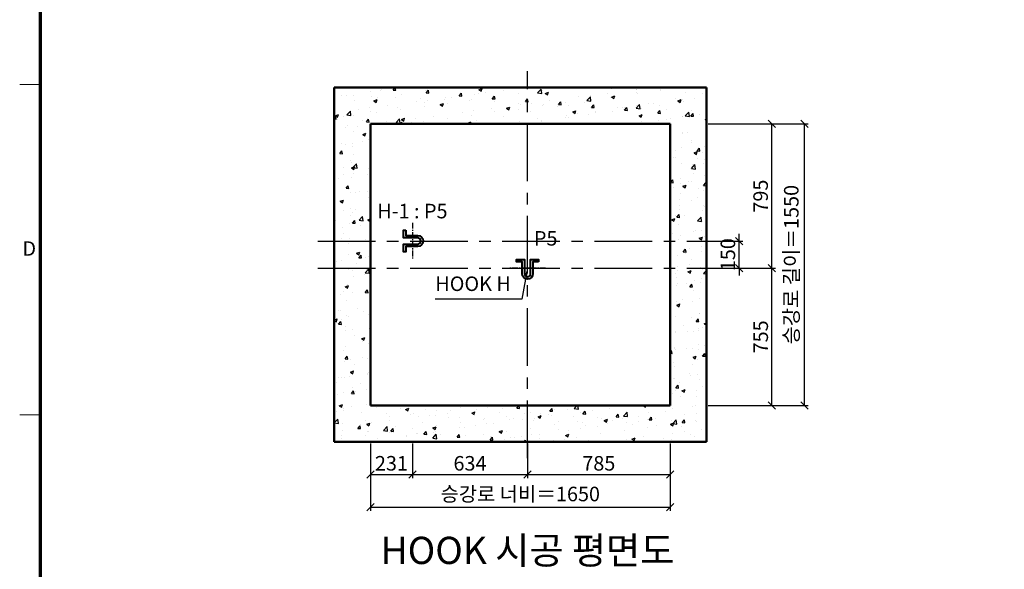
# Model space of a CAD drawing. Units: millimetres. Extents: x -326 to 30990, y -264 to 11739.
# Drawn here: x -114 to 5308, y 2787 to 5813 of the extents above; entities that cross this region are included whole.
import ezdxf
from ezdxf.enums import TextEntityAlignment as Align

# ---------------------------------------------------------------- set-up
doc = ezdxf.new("R2010")
doc.units = ezdxf.units.MM
doc.linetypes.add('CENTER', pattern=[50.8, 31.75, -6.35, 6.35, -6.35])
for name, color, linetype, lineweight in [('CNTLINE', 1, 'CENTER', 25), ('DIM', 4, 'Continuous', 18), ('FRAME', 7, 'Continuous', 20), ('HOISTWAY', 7, 'Continuous', 50), ('OUTLINE2', 2, 'Continuous', 40), ('TEXT', 7, 'Continuous', 20)]:
    doc.layers.add(name, color=color, linetype=linetype, lineweight=lineweight)
doc.layers.add('HATCHING', color=7, linetype='Continuous')
doc.styles.add('cNAME', font='malgun.ttf', dxfattribs={"width": 0.8, "height": 80})
doc.styles.add('RiGAD_tkEK', font='malgun.ttf')
doc.styles.get("Standard").update_dxf_attribs({"font": 'malgun.ttf', "width": 0.7, "height": 82})
doc.styles.add('Standard1', font='malgun.ttf', dxfattribs={"height": 82})
doc.styles.add('Standard2', font='malgun.ttf', dxfattribs={"width": 0.6, "height": 82})
doc.styles.add('Standard3', font='malgun.ttf', dxfattribs={"height": 93})
doc.styles.add('thyssen', font='malgun.ttf', dxfattribs={"width": 0.7, "height": 130})
doc.dimstyles.new('RiGAD_tkEK', dxfattribs={"dimtxt": 80, "dimasz": 40, "dimexe": 20, "dimexo": 10, "dimgap": 20, "dimtad": 1, "dimdec": 1, "dimdsep": 46, "dimtxsty": 'RiGAD_tkEK', "dimblk": 'OBLIQUE', "dimcen": 0.09, "dimclrd": 4, "dimclre": 4, "dimclrt": 4, "dimadec": 0, "dimazin": 0, "dimtfac": 1, "dimtdec": 4, "dimtmove": 0, "dimatfit": 3, "dimfxl": 1, "dimtolj": 1, "dimtzin": 0, "dimarcsym": 0})

# ---------------------------------------------------------------- blocks, each defined once
blk = doc.blocks.new('TEMPLATE_KR_KR_2-35')
at = {"layer": 'FRAME'}
for p, q in [((39.3, 5103.4), (143, 5103.4)), ((39.3, 3449.9), (143, 3449.9))]:
    blk.add_line(p, q, dxfattribs=at)
at = {"layer": 'FRAME', "const_width": 17.3}
blk.add_lwpolyline([(14282.9, 143), (143, 143), (143, 10548.5), (14282.9, 10548.5)], close=True, dxfattribs=at)
at = {"layer": 'FRAME'}
for p in [(143, 5103.4), (143, 5103.4), (143, 3449.9), (143, 3449.9)]:
    blk.add_point(p, dxfattribs=at)
at = {"layer": 'FRAME', "style": 'thyssen'}
blk.add_text('D', height=72.5, dxfattribs=at).set_placement((87.3, 4281.9), align=Align.MIDDLE_CENTER)
at = {"layer": 'TEXT', "color": 0, "width": 0.7}
for tag, height, p in [('A_INFO', 150, (12734.4, 10430)), ('P1', 82, (11251.5, 3983.7)), ('P2', 82, (11523.5, 3983.7)), ('P3', 82, (11799.4, 3983.7)), ('P4', 82, (12076, 3983.7)), ('P5', 82, (12354.5, 3983.7)), ('P6', 82, (12631.6, 3983.7)), ('P7', 82, (12903.6, 3983.7)), ('P8', 82, (13176.8, 3983.7)), ('P9', 82, (13449.5, 3983.7))]:
    blk.add_attdef(tag, text='', height=height, dxfattribs=at).set_placement(p, align=Align.MIDDLE_CENTER)
at = {"layer": 'TEXT', "color": 0, "style": 'Standard3'}
for tag, p in [('A_TYPE', (11157, 10143.3)), ('A_LOAD', (11156, 9907.4)), ('A_SPEED', (11157, 9688.3)), ('A_TSF', (11157.9, 9441.9)), ('A_CAR', (11155.8, 9211.2)), ('A_DOOR', (11156.7, 8960.4))]:
    blk.add_attdef(tag, p, '', height=93, dxfattribs=at)
at = {"layer": 'TEXT'}
for tag, height, style, p in [('TOTAL_TYPE', 93, 'Standard3', (13275.4, 10164.1)), ('T_STOPS', 93, 'Standard3', (13239.2, 9467.9)), ('DRAWING_NAME', 82, 'Standard1', (11461, 1596.5)), ('VERSION', 82, 'Standard1', (13469.6, 1506.5)), ('TKEK', 80, 'cNAME', (11950, 1230.7))]:
    blk.add_attdef(tag, text='', height=height, dxfattribs=dict(at, style=style)).set_placement(p, align=Align.MIDDLE_CENTER)
at = {"layer": 'TEXT', "color": 0, "style": 'Standard3'}
blk.add_attdef('A_PERSONS', text='', height=93, dxfattribs=at).set_placement((11668.4, 9908.4), align=Align.CENTER)
at = {"layer": 'TEXT', "style": 'Standard3'}
for tag, p in [('Q_VAR', (13086.4, 9942.5)), ('P_VAR', (13758.2, 9941.7)), ('V_VAR', (13149.9, 9707.2))]:
    blk.add_attdef(tag, text='', height=93, dxfattribs=at).set_placement(p, align=Align.MIDDLE_RIGHT)
at = {"layer": 'TEXT', "style": 'Standard2', "width": 0.7}
for tag, p in [('CAR_W_D_H', (13241, 9157.8)), ('DOOR_W_H', (13222.7, 8908.4))]:
    blk.add_attdef(tag, text='', height=93, dxfattribs=at).set_placement(p, align=Align.BOTTOM_CENTER)
blk.add_attdef('EL_NO', (13160.7, 8470.8), '', height=90, dxfattribs=at)
at = {"layer": 'TEXT', "width": 0.7}
for tag, height, style, p in [('TM_T', 90, 'Standard2', (13268.3, 8268.6)), ('MAIN_ROPE', 90, 'Standard2', (13281.6, 8028.5)), ('SG', 90, 'Standard2', (13263.1, 7780.9)), ('GM', 90, 'Standard2', (13259.9, 7546.6)), ('CAR_RAIL', 90, 'Standard2', (13261.4, 7314.7)), ('CWT_RAIL', 90, 'Standard2', (13256.6, 7075.7)), ('TOTW', 90, 'Standard2', (13234.2, 6830.2)), ('OB', 90, 'Standard2', (13235, 6573.4)), ('SCWT', 90, 'Standard2', (13275.7, 6337.4)), ('DOOR_OPEN_FULL', 82, 'thyssen', (12984.5, 5623.6)), ('TM_RP', 93, 'Standard2', (13234.6, 5379.1))]:
    blk.add_attdef(tag, text='', height=height, dxfattribs=dict(at, style=style)).set_placement(p, align=Align.MIDDLE_CENTER)
at = {"layer": 'TEXT', "style": 'Standard2', "width": 0.7}
blk.add_attdef('TOTW_ANNO', text='', height=45, dxfattribs=at).set_placement((12708.2, 6736.8), align=Align.MIDDLE_LEFT)
at = {"layer": 'TEXT', "width": 0.7}
for tag, p in [('CAR_SYSTEM', (13044.2, 6124.1)), ('EM_DRIVE', (13638.6, 6124.2))]:
    blk.add_attdef(tag, p, '', height=82, dxfattribs=at)
at = {"layer": 'TEXT', "style": 'Standard2', "width": 0.7}
blk.add_attdef('A_CABLE', text='', height=93, dxfattribs=at).set_placement((13302.9, 5139.1), align=Align.MIDDLE)
at = {"layer": 'TEXT', "color": 0, "width": 0.7}
for tag, p in [('FX', (13750.9, 3908.2)), ('FY', (14099.6, 3917))]:
    blk.add_attdef(tag, text='', height=82, dxfattribs=at).set_placement(p, align=Align.BOTTOM_CENTER)
at = {"layer": 'TEXT', "style": 'Standard1'}
for tag, p in [('PROJECT_NO', (11896.4, 3028.5)), ('BUILDING_NAME', (12044.5, 2847.5)), ('UNIT_NO', (11689.4, 2664.6)), ('REMARK2', (11335, 2005.3)), ('REMARK1', (11334.8, 1824.9))]:
    blk.add_attdef(tag, p, '', height=82, dxfattribs=at)
for tag, p in [('P', (13920.2, 1137.3)), ('TP', (14040.4, 1138.4))]:
    blk.add_attdef(tag, text='', height=82, dxfattribs=at).set_placement(p, align=Align.MIDDLE_LEFT)
at = {"layer": 'TEXT', "color": 0, "style": 'Standard1'}
blk.add_attdef('REF_NO', text='', height=82, dxfattribs=at).set_placement((13684.3, 813.3), align=Align.MIDDLE_CENTER)
at = {"layer": 'TEXT', "width": 0.7}
blk.add_attdef('CDATE', text='', height=82, dxfattribs=at).set_placement((12760.1, 777.5), align=Align.MIDDLE)
at = {"layer": 'TEXT'}
blk.add_attdef('STANDARDIZED', text='', height=82, dxfattribs=at).set_placement((11465.6, 414.2), align=Align.MIDDLE_CENTER)
at = {"layer": 'TEXT', "lineweight": -3, "style": 'thyssen', "width": 0.7}
blk.add_attdef('DWG_NO', text='', height=130, dxfattribs=at).set_placement((13682.8, 356.3), align=Align.MIDDLE_CENTER)
at = {"layer": 'TEXT', "color": 0, "style": 'thyssen', "width": 0.7}
blk.add_attdef('TVEM', text='', height=94.3, dxfattribs=at).set_placement((197.5, 158.4), align=Align.BOTTOM_LEFT)
blk = doc.blocks.new('_Oblique')
at = {"color": 0, "linetype": 'ByBlock', "lineweight": -2}
blk.add_line((-0.5, -0.5), (0.5, 0.5), dxfattribs=at)
blk = doc.blocks.new('*D66')
at = {"layer": 'DEFPOINTS', "color": 0, "transparency": 16777216}
for p in [(1817.7, 3488.9), (3467.7, 3488.9), (3467.7, 3128.9)]:
    blk.add_point(p, dxfattribs=at)
at = {"layer": 'DIM', "color": 4, "lineweight": -2, "transparency": 16777216}
for p, q in [((1817.7, 3478.9), (1817.7, 3108.9)), ((3467.7, 3478.9), (3467.7, 3108.9)), ((1817.7, 3128.9), (3467.7, 3128.9))]:
    blk.add_line(p, q, dxfattribs=at)
at = {"layer": 'DIM', "color": 4, "lineweight": -2, "transparency": 16777216, "xscale": 40, "yscale": 40, "zscale": 40, "rotation": 180}
blk.add_blockref('_Oblique', (1817.7, 3128.9), dxfattribs=at)
at = {"layer": 'DIM', "color": 4, "lineweight": -2, "transparency": 16777216, "xscale": 40, "yscale": 40, "zscale": 40}
blk.add_blockref('_Oblique', (3467.7, 3128.9), dxfattribs=at)
at = {"layer": 'DIM', "color": 4, "transparency": 16777216, "insert": (2642.7, 3201.3), "char_height": 80, "attachment_point": 5, "style": 'RiGAD_tkEK'}
blk.add_mtext('\\A1;승강로 너비＝1650', dxfattribs=at)
blk = doc.blocks.new('*D67')
at = {"layer": 'DEFPOINTS', "color": 0, "transparency": 16777216}
for p in [(3667.7, 5238.9), (4207.7, 5238.9), (3667.7, 3688.9)]:
    blk.add_point(p, dxfattribs=at)
at = {"layer": 'DIM', "color": 4, "lineweight": -2, "transparency": 16777216}
for p, q in [((3677.7, 5238.9), (4227.7, 5238.9)), ((4207.7, 3688.9), (4207.7, 5238.9)), ((3677.7, 3688.9), (4227.7, 3688.9))]:
    blk.add_line(p, q, dxfattribs=at)
at = {"layer": 'DIM', "color": 4, "lineweight": -2, "transparency": 16777216, "xscale": 40, "yscale": 40, "zscale": 40}
for p, rotation in [((4207.7, 5238.9), 90), ((4207.7, 3688.9), 270)]:
    blk.add_blockref('_Oblique', p, dxfattribs=dict(at, rotation=rotation))
at = {"layer": 'DIM', "color": 4, "transparency": 16777216, "insert": (4135.2, 4463.9), "char_height": 80, "attachment_point": 5, "rotation": 90, "style": 'RiGAD_tkEK'}
blk.add_mtext('\\A1;승강로 길이＝1550', dxfattribs=at)
blk = doc.blocks.new('*D68')
at = {"layer": 'DEFPOINTS', "color": 0, "transparency": 16777216}
for p in [(3667.7, 4593.9), (3847.7, 4593.9), (3667.7, 4443.9)]:
    blk.add_point(p, dxfattribs=at)
at = {"layer": 'DIM', "color": 4, "lineweight": -2, "transparency": 16777216}
for p, q in [((3847.7, 4593.9), (3847.7, 4633.9)), ((3677.7, 4593.9), (3867.7, 4593.9)), ((3847.7, 4443.9), (3847.7, 4593.9)), ((3677.7, 4443.9), (3867.7, 4443.9)), ((3847.7, 4443.9), (3847.7, 4403.9))]:
    blk.add_line(p, q, dxfattribs=at)
at = {"layer": 'DIM', "color": 4, "lineweight": -2, "transparency": 16777216, "xscale": 40, "yscale": 40, "zscale": 40}
for p, rotation in [((3847.7, 4593.9), 270), ((3847.7, 4443.9), 90)]:
    blk.add_blockref('_Oblique', p, dxfattribs=dict(at, rotation=rotation))
at = {"layer": 'DIM', "color": 4, "transparency": 16777216, "insert": (3786.1, 4518.9), "char_height": 80, "attachment_point": 5, "rotation": 90, "style": 'RiGAD_tkEK'}
blk.add_mtext('\\A1;150', dxfattribs=at)
blk = doc.blocks.new('*D69')
at = {"layer": 'DEFPOINTS', "color": 0, "transparency": 16777216}
for p in [(3667.7, 4443.9), (4027.7, 4443.9), (3667.7, 3688.9)]:
    blk.add_point(p, dxfattribs=at)
at = {"layer": 'DIM', "color": 4, "lineweight": -2, "transparency": 16777216}
for p, q in [((3677.7, 4443.9), (4047.7, 4443.9)), ((4027.7, 3688.9), (4027.7, 4443.9)), ((3677.7, 3688.9), (4047.7, 3688.9))]:
    blk.add_line(p, q, dxfattribs=at)
at = {"layer": 'DIM', "color": 4, "lineweight": -2, "transparency": 16777216, "xscale": 40, "yscale": 40, "zscale": 40}
for p, rotation in [((4027.7, 4443.9), 90), ((4027.7, 3688.9), 270)]:
    blk.add_blockref('_Oblique', p, dxfattribs=dict(at, rotation=rotation))
at = {"layer": 'DIM', "color": 4, "transparency": 16777216, "insert": (3967, 4066.4), "char_height": 80, "attachment_point": 5, "rotation": 90, "style": 'RiGAD_tkEK'}
blk.add_mtext('\\A1;755', dxfattribs=at)
blk = doc.blocks.new('*D70')
at = {"layer": 'DEFPOINTS', "color": 0, "transparency": 16777216}
for p in [(3667.7, 5238.9), (4027.7, 5238.9), (3667.7, 4443.9)]:
    blk.add_point(p, dxfattribs=at)
at = {"layer": 'DIM', "color": 4, "lineweight": -2, "transparency": 16777216}
for p, q in [((3677.7, 5238.9), (4047.7, 5238.9)), ((4027.7, 4443.9), (4027.7, 5238.9)), ((3677.7, 4443.9), (4047.7, 4443.9))]:
    blk.add_line(p, q, dxfattribs=at)
at = {"layer": 'DIM', "color": 4, "lineweight": -2, "transparency": 16777216, "xscale": 40, "yscale": 40, "zscale": 40}
for p, rotation in [((4027.7, 5238.9), 90), ((4027.7, 4443.9), 270)]:
    blk.add_blockref('_Oblique', p, dxfattribs=dict(at, rotation=rotation))
at = {"layer": 'DIM', "color": 4, "transparency": 16777216, "insert": (3966.3, 4841.4), "char_height": 80, "attachment_point": 5, "rotation": 90, "style": 'RiGAD_tkEK'}
blk.add_mtext('\\A1;795', dxfattribs=at)
blk = doc.blocks.new('hook_block')
at = {"layer": 'CNTLINE'}
blk.add_line((99.6, 0), (-100.4, 0), dxfattribs=at)
at = {"layer": 'OUTLINE2'}
blk.add_lwpolyline([(60, 36), (30, 36), (30, -30, -1), (-30, -30), (-30, 36), (-60, 36), (-60, 49.2), (-16.8, 49.2), (-16.8, -30, 1), (16.8, -30), (16.8, 49.2), (60, 49.2)], format="xyb", close=True, dxfattribs=at)
blk = doc.blocks.new('*D72')
at = {"layer": 'DEFPOINTS', "color": 0, "transparency": 16777216}
for p in [(2682.7, 3488.9), (3467.7, 3488.9), (3467.7, 3308.9)]:
    blk.add_point(p, dxfattribs=at)
at = {"layer": 'DIM', "color": 4, "lineweight": -2, "transparency": 16777216}
for p, q in [((2682.7, 3478.9), (2682.7, 3288.9)), ((3467.7, 3478.9), (3467.7, 3288.9)), ((2682.7, 3308.9), (3467.7, 3308.9))]:
    blk.add_line(p, q, dxfattribs=at)
at = {"layer": 'DIM', "color": 4, "lineweight": -2, "transparency": 16777216, "xscale": 40, "yscale": 40, "zscale": 40, "rotation": 180}
blk.add_blockref('_Oblique', (2682.7, 3308.9), dxfattribs=at)
at = {"layer": 'DIM', "color": 4, "lineweight": -2, "transparency": 16777216, "xscale": 40, "yscale": 40, "zscale": 40}
blk.add_blockref('_Oblique', (3467.7, 3308.9), dxfattribs=at)
at = {"layer": 'DIM', "color": 4, "transparency": 16777216, "insert": (3075.2, 3370.2), "char_height": 80, "attachment_point": 5, "style": 'RiGAD_tkEK'}
blk.add_mtext('\\A1;785', dxfattribs=at)
blk = doc.blocks.new('*D73')
at = {"layer": 'DEFPOINTS', "color": 0, "transparency": 16777216}
for p in [(2048.7, 3488.9), (2682.7, 3488.9), (2682.7, 3308.9)]:
    blk.add_point(p, dxfattribs=at)
at = {"layer": 'DIM', "color": 4, "lineweight": -2, "transparency": 16777216}
for p, q in [((2048.7, 3478.9), (2048.7, 3288.9)), ((2682.7, 3478.9), (2682.7, 3288.9)), ((2048.7, 3308.9), (2682.7, 3308.9))]:
    blk.add_line(p, q, dxfattribs=at)
at = {"layer": 'DIM', "color": 4, "lineweight": -2, "transparency": 16777216, "xscale": 40, "yscale": 40, "zscale": 40, "rotation": 180}
blk.add_blockref('_Oblique', (2048.7, 3308.9), dxfattribs=at)
at = {"layer": 'DIM', "color": 4, "lineweight": -2, "transparency": 16777216, "xscale": 40, "yscale": 40, "zscale": 40}
blk.add_blockref('_Oblique', (2682.7, 3308.9), dxfattribs=at)
at = {"layer": 'DIM', "color": 4, "transparency": 16777216, "insert": (2365.7, 3370.2), "char_height": 80, "attachment_point": 5, "style": 'RiGAD_tkEK'}
blk.add_mtext('\\A1;634', dxfattribs=at)
blk = doc.blocks.new('*D74')
at = {"layer": 'DEFPOINTS', "color": 0, "transparency": 16777216}
for p in [(1817.7, 3488.9), (2048.7, 3488.9), (2048.7, 3308.9)]:
    blk.add_point(p, dxfattribs=at)
at = {"layer": 'DIM', "color": 4, "lineweight": -2, "transparency": 16777216}
for p, q in [((1817.7, 3478.9), (1817.7, 3288.9)), ((2048.7, 3478.9), (2048.7, 3288.9)), ((1817.7, 3308.9), (2048.7, 3308.9))]:
    blk.add_line(p, q, dxfattribs=at)
at = {"layer": 'DIM', "color": 4, "lineweight": -2, "transparency": 16777216, "xscale": 40, "yscale": 40, "zscale": 40, "rotation": 180}
blk.add_blockref('_Oblique', (1817.7, 3308.9), dxfattribs=at)
at = {"layer": 'DIM', "color": 4, "lineweight": -2, "transparency": 16777216, "xscale": 40, "yscale": 40, "zscale": 40}
blk.add_blockref('_Oblique', (2048.7, 3308.9), dxfattribs=at)
at = {"layer": 'DIM', "color": 4, "transparency": 16777216, "insert": (1933.2, 3370.4), "char_height": 80, "attachment_point": 5, "style": 'RiGAD_tkEK'}
blk.add_mtext('\\A1;231', dxfattribs=at)

msp = doc.modelspace()

# ---------------------------------------------------------------- hatches: boundary and pattern name
at = {"layer": 'HATCHING'}
h = msp.add_hatch(dxfattribs=at)
h.set_pattern_fill('AR-CONC', color=256, style=0)
h.set_pattern_definition([(50, (-30852.34, -3359.89), (182.1847, -15.9391), [19.05, -209.55]), (355, (-30852.34, -3359.89), (-35.2434, 191.0568), [15.24, -167.6406]), (100.45144, (-30837.16, -3361.21), (146.94125, 175.11775), [16.19, -178.0902]), (46.1842, (-30852.34, -3309.09), (271.079, -42.0423), [28.575, -314.325]), (96.6356, (-30829.75, -3312.6), (237.4041, 247.4261), [24.285, -267.1356]), (351.18415, (-30852.34, -3309.1), (237.4041, 247.4261), [22.86, -251.4597]), (21, (-30826.94, -3321.79), (151.6144, -102.2652), [19.05, -209.55]), (326, (-30826.94, -3321.79), (61.802, 184.188), [15.24, -167.64]), (71.45144, (-30814.3, -3330.3), (213.4164, 81.9228), [16.19, -178.0899]), (37.5, (-30852.34, -3359.886), (3.0886, 84.55504), [0, -165.608, 0, -170.18, 0, -168.275]), (7.5, (-30852.34, -3359.89), (66.81966, 100.18057), [0, -97.028, 0, -161.798, 0, -64.135]), (327.5, (-30908.98, -3359.886), (135.5906, -5.72874), [0, -63.5, 0, -198.12, 0, -262.89]), (317.5, (-30934.38, -3359.89), (148.1292, 25.4265), [0, -82.55, 0, -131.572, 0, -186.69])])
h.paths.add_polyline_path([(1817.66, 3688.86), (3467.66, 3688.86), (3467.66, 5238.86), (1817.66, 5238.86)], flags=16)
h.paths.add_polyline_path([(1617.66, 3488.86), (3667.66, 3488.86), (3667.66, 5438.86), (1617.66, 5438.86)])

# ---------------------------------------------------------------- linework, layer by layer
at = {"layer": 'CNTLINE', "ltscale": 10}
for p, q in [((2682.66, 3398.86), (2682.66, 5528.86)), ((1527.66, 4593.86), (3757.66, 4593.86)), ((1527.66, 4443.86), (3757.66, 4443.86))]:
    msp.add_line(p, q, dxfattribs=at)
at = {"layer": 'HOISTWAY'}
for p, q in [((3667.66, 5438.86), (1617.66, 5438.86)), ((1617.66, 5438.86), (1617.66, 3488.86)), ((3667.66, 3488.86), (3667.66, 5438.86)), ((3467.66, 5238.86), (1817.66, 5238.86)), ((1817.66, 5238.86), (1817.66, 3688.86)), ((3467.66, 3688.86), (3467.66, 5238.86)), ((1817.66, 3688.86), (3467.66, 3688.86)), ((1617.66, 3488.86), (3667.66, 3488.86))]:
    msp.add_line(p, q, dxfattribs=at)

# ---------------------------------------------------------------- block references
at = {"layer": 'FRAME', "xscale": 1.1, "yscale": 1.1, "zscale": 1.1}
msp.add_blockref('TEMPLATE_KR_KR_2-35', (-157.31, -157.31), dxfattribs=at)
at = {"layer": 'OUTLINE2'}
msp.add_blockref('hook_block', (2682.66, 4443.86), dxfattribs=at)
at = {"layer": 'TEXT', "rotation": 90}
msp.add_blockref('hook_block', (2048.28, 4594.26), dxfattribs=at)

# ---------------------------------------------------------------- texts
at = {"layer": 'TEXT', "color": 4, "char_height": 80, "attachment_point": 8, "style": 'RiGAD_tkEK'}
for s, insert in [('H-1 : P5', (2048.66, 4693.86)), ('P5', (2782.66, 4543.86)), ('HOOK H', (2382.66, 4293.86))]:
    msp.add_mtext(s, dxfattribs=dict(at, insert=insert))
at = {"layer": 'TEXT', "color": 2, "insert": (2682.66, 2768.86), "char_height": 150, "attachment_point": 8, "style": 'RiGAD_tkEK'}
msp.add_mtext('HOOK 시공 평면도', dxfattribs=at)

# ---------------------------------------------------------------- dimensions: what is measured, and where the dimension line sits
at = {"layer": 'DIM'}
dim = msp.add_linear_dim(base=(4207.66, 5238.86), p1=(3667.66, 3688.86), p2=(3667.66, 5238.86), angle=90, text='승강로 길이＝<>', dimstyle='RiGAD_tkEK', override={"dimtix": 1, "dimtofl": 1}, dxfattribs=at)
dim.commit()
dim.dimension.update_dxf_attribs({"geometry": '*D67', "text_midpoint": (4135.24, 4463.86)})
for base, p1, p2, picture, middle in [((4027.66, 5238.86), (3667.66, 4443.86), (3667.66, 5238.86), '*D70', (3966.33, 4841.36)), ((3847.66, 4593.86), (3667.66, 4443.86), (3667.66, 4593.86), '*D68', (3786.08, 4518.86)), ((4027.66, 4443.86), (3667.66, 3688.86), (3667.66, 4443.86), '*D69', (3966.98, 4066.36))]:
    dim = msp.add_linear_dim(base=base, p1=p1, p2=p2, angle=90, dimstyle='RiGAD_tkEK', override={"dimtix": 1, "dimtofl": 1}, dxfattribs=at)
    dim.commit()
    dim.dimension.update_dxf_attribs({"geometry": picture, "text_midpoint": middle})
dim = msp.add_linear_dim(base=(3467.66, 3128.86), p1=(1817.66, 3488.86), p2=(3467.66, 3488.86), text='승강로 너비＝<>', dimstyle='RiGAD_tkEK', override={"dimtix": 1, "dimtofl": 1}, dxfattribs=at)
dim.commit()
dim.dimension.update_dxf_attribs({"geometry": '*D66', "text_midpoint": (2642.66, 3201.28)})
for base, p1, p2, picture, middle in [((2048.66, 3308.86), (1817.66, 3488.86), (2048.66, 3488.86), '*D74', (1933.16, 3370.41)), ((2682.66, 3308.86), (2048.66, 3488.86), (2682.66, 3488.86), '*D73', (2365.66, 3370.2)), ((3467.66, 3308.86), (2682.66, 3488.86), (3467.66, 3488.86), '*D72', (3075.16, 3370.2))]:
    dim = msp.add_linear_dim(base=base, p1=p1, p2=p2, dimstyle='RiGAD_tkEK', override={"dimtix": 1, "dimtofl": 1}, dxfattribs=at)
    dim.commit()
    dim.dimension.update_dxf_attribs({"geometry": picture, "text_midpoint": middle})

# ---------------------------------------------------------------- leaders
at = {"layer": 'OUTLINE2', "color": 4, "annotation_type": 0, "has_hookline": 1, "hookline_direction": 1, "text_width": 417.12}
msp.add_leader([(2682.66, 4443.86), (2651.22, 4273.86), (2611.22, 4273.86)], dimstyle='RiGAD_tkEK', dxfattribs=at)

doc.saveas('drawing.dxf')
